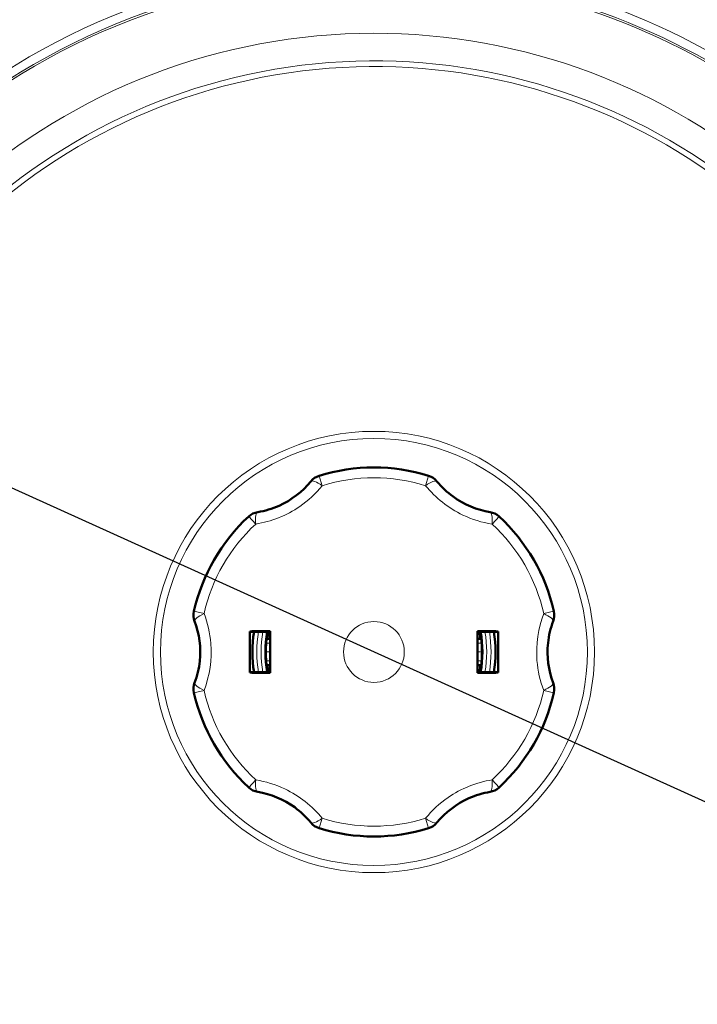
# Model space of a CAD drawing. Units: millimetres. Extents: x 705 to 2498, y -152 to 2671.
# Drawn here: x 973 to 1129, y 666 to 893 of the extents above; entities that cross this region are included whole.
import ezdxf

# ---------------------------------------------------------------- set-up
doc = ezdxf.new("R2010")
doc.units = ezdxf.units.MM
for name, color, linetype, lineweight in [('A1 contornos visíveis', 7, 'Continuous', 50), ('AM_5', 3, 'Continuous', 25), ('B1 arestas tangentes', 7, 'Continuous', 13)]:
    doc.layers.add(name, color=color, linetype=linetype, lineweight=lineweight)
doc.styles.add('3_5', font='isocpeur.ttf')
doc.dimstyles.new('Siemsen Cota', dxfattribs={"dimscale": 5, "dimtxt": 3.5, "dimasz": 2.5, "dimexe": 2, "dimexo": 1, "dimgap": 0.3, "dimtad": 1, "dimtih": 1, "dimtoh": 1, "dimdec": 1, "dimlfac": 1, "dimrnd": 1e-08, "dimtxsty": '3_5', "dimcen": 0.09, "dimdle": 10, "dimclrd": 7, "dimclre": 7, "dimclrt": 7, "dimadec": 0, "dimazin": 2, "dimtfac": 0.714286, "dimtmove": 0, "dimatfit": 2, "dimfxl": 1, "dimtolj": 1, "dimtzin": 0, "dimlwd": -1, "dimlwe": -1, "dimarcsym": 0})

# ---------------------------------------------------------------- blocks, each defined once
blk = doc.blocks.new('*D50')
at = {"layer": 'AM_5', "color": 7, "transparency": 16777216}
for p, q in [((785.88, 869), (733.62, 869)), ((900, 817.36), (785.88, 869)), ((1198.38, 682.35), (911.39, 812.21))]:
    blk.add_line(p, q, dxfattribs=at)
for points in [[(912.25, 814.11), (910.53, 810.31), (900, 817.36)], [(1199.24, 684.25), (1197.52, 680.46), (1209.77, 677.2)]]:
    blk.add_solid(points, dxfattribs=at)
at = {"layer": 'Defpoints', "color": 0, "transparency": 16777216}
for p in [(900, 817.36), (1209.77, 677.2)]:
    blk.add_point(p, dxfattribs=at)
at = {"layer": 'AM_5', "color": 7, "transparency": 16777216, "insert": (759, 879.25), "char_height": 17.5, "attachment_point": 5, "style": '3_5'}
blk.add_mtext('\\A1;∅340', dxfattribs=at)

msp = doc.modelspace()

# ---------------------------------------------------------------- linework, layer by layer
at = {"layer": 'A1 contornos visíveis'}
for p, q in [((1026.284, 742.525), (1026.284, 752.039)), ((1030.984, 752.104), (1030.984, 742.459)), ((1078.784, 742.459), (1078.784, 752.104)), ((1083.484, 752.039), (1083.484, 742.525)), ((1030.065, 750.282), (1030.317, 750.282)), ((1030.984, 750.282), (1030.317, 750.282)), ((1078.784, 750.282), (1079.452, 750.282)), ((1079.703, 750.282), (1079.452, 750.282)), ((1030.065, 744.282), (1030.317, 744.282)), ((1030.984, 744.282), (1030.317, 744.282)), ((1078.784, 744.282), (1079.452, 744.282)), ((1079.703, 744.282), (1079.452, 744.282))]:
    msp.add_line(p, q, dxfattribs=at)
for centre, radius, start, end in [((1054.884, 747.282), 170, 97.968, 262.032), ((1054.884, 747.282), 170, 13.78241, 82.032), ((1054.884, 747.282), 42.5, 72.74053, 107.25947), ((1043.461, 784.048), 4, 107.25947, 140.7185), ((1066.307, 784.048), 4, 39.2815, 72.74053), ((1054.884, 747.282), 42.5, 132.74053, 167.25947), ((1028.755, 775.558), 4, 99.2815, 132.74053), ((1081.013, 775.558), 4, 47.25947, 80.7185), ((1054.884, 747.282), 42.5, 12.74053, 47.25947), ((1017.332, 755.772), 4, 167.25947, 200.7185), ((1092.436, 755.772), 4, 339.2815, 12.74053), ((1054.884, 747.282), 28, 170.43378, 189.56622), ((1054.884, 747.282), 25, 169.37601, 190.62399), ((1054.884, 747.282), 24.75, 169.39862, 173.03794), ((1054.884, 747.282), 24.75, 6.96206, 10.60138), ((1054.884, 747.282), 25, 349.37601, 10.62399), ((1054.884, 747.282), 28, 350.43378, 9.56622), ((1054.884, 747.282), 24.75, 186.96206, 190.60138), ((1054.884, 747.282), 24.75, 349.39862, 353.03794), ((1017.332, 738.791), 4, 159.2815, 192.74053), ((1092.436, 738.791), 4, 347.25947, 20.7185), ((1054.884, 747.282), 42.5, 192.74053, 227.25947), ((1054.884, 747.282), 42.5, 312.74053, 347.25947), ((1028.755, 719.006), 4, 227.25947, 260.7185), ((1081.013, 719.006), 4, 279.2815, 312.74053), ((1043.461, 710.515), 4, 219.2815, 252.74053), ((1066.307, 710.515), 4, 287.25947, 320.7185), ((1054.884, 747.282), 42.5, 252.74053, 287.25947), ((1054.884, 747.282), 170, 277.968, 346.21759)]:
    msp.add_arc(centre, radius, start, end, dxfattribs=at)
for points, knots in [([(1040.365, 786.581), (1038.438, 784.224), (1035.875, 782.245), (1033.023, 780.974), (1031.442, 780.27), (1029.775, 779.777), (1028.11, 779.505)], [1.6187664, 1.6187664, 1.6187664, 1.6187664, 2.7445218, 2.7445218, 2.7445218, 3.3684988, 3.3684988, 3.3684988, 3.3684988]), ([(1081.658, 779.505), (1078.654, 779.996), (1075.658, 781.226), (1073.132, 783.06), (1071.732, 784.077), (1070.471, 785.275), (1069.403, 786.581)], [2.8081334, 2.8081334, 2.8081334, 2.8081334, 3.9338894, 3.9338894, 3.9338894, 4.557866, 4.557866, 4.557866, 4.557866]), ([(1013.591, 754.357), (1014.667, 751.51), (1015.101, 748.301), (1014.775, 745.196), (1014.595, 743.475), (1014.188, 741.785), (1013.591, 740.206)], [1.6106739, 1.6106739, 1.6106739, 1.6106739, 2.736432, 2.736432, 2.736432, 3.3604068, 3.3604068, 3.3604068, 3.3604068]), ([(1096.177, 740.206), (1095.101, 743.053), (1094.668, 746.263), (1094.993, 749.368), (1095.174, 751.089), (1095.581, 752.779), (1096.177, 754.357)], [1.6251432, 1.6251432, 1.6251432, 1.6251432, 2.7508986, 2.7508986, 2.7508986, 3.3748756, 3.3748756, 3.3748756, 3.3748756]), ([(1026.284, 752.039), (1027.561, 752.059), (1028.82, 752.077), (1030.352, 752.096), (1030.666, 752.1), (1030.984, 752.104)], [22.84820265, 22.84820265, 22.84820265, 22.84820265, 23.22417229, 23.22417229, 23.31907877, 23.31907877, 23.31907877, 23.31907877]), ([(1030.557, 751.835), (1030.559, 751.849), (1030.504, 751.866), (1030.318, 751.892), (1030.154, 751.906), (1029.804, 751.926), (1029.556, 751.936), (1029.093, 751.947), (1028.796, 751.95), (1028.382, 751.95), (1028.2, 751.949), (1028.03, 751.946)], [0.5972008, 0.5972008, 0.5972008, 0.5972008, 0.67097247, 0.67097247, 0.74492653, 0.74492653, 0.8195709, 0.8195709, 0.89510834, 0.89510834, 0.94386454, 0.94386454, 0.94386454, 0.94386454]), ([(1078.784, 752.104), (1079.102, 752.1), (1079.416, 752.096), (1080.948, 752.077), (1082.207, 752.059), (1083.484, 752.039)], [27.81744454, 27.81744454, 27.81744454, 27.81744454, 27.91235102, 27.91235102, 28.28832066, 28.28832066, 28.28832066, 28.28832066]), ([(1081.738, 751.946), (1081.568, 751.949), (1081.386, 751.95), (1080.972, 751.95), (1080.675, 751.947), (1080.213, 751.936), (1079.964, 751.926), (1079.614, 751.906), (1079.45, 751.892), (1079.264, 751.866), (1079.209, 751.849), (1079.212, 751.835)], [0.25073309, 0.25073309, 0.25073309, 0.25073309, 0.29948928, 0.29948928, 0.37502673, 0.37502673, 0.4496711, 0.4496711, 0.52362516, 0.52362516, 0.59739683, 0.59739683, 0.59739683, 0.59739683]), ([(1030.984, 742.459), (1030.666, 742.463), (1030.352, 742.467), (1028.82, 742.487), (1027.561, 742.505), (1026.284, 742.525)], [27.81744454, 27.81744454, 27.81744454, 27.81744454, 27.91235102, 27.91235102, 28.28832066, 28.28832066, 28.28832066, 28.28832066]), ([(1028.03, 742.617), (1028.2, 742.615), (1028.382, 742.613), (1028.796, 742.613), (1029.093, 742.617), (1029.556, 742.628), (1029.804, 742.637), (1030.154, 742.657), (1030.318, 742.671), (1030.504, 742.698), (1030.559, 742.714), (1030.557, 742.728)], [0.25073309, 0.25073309, 0.25073309, 0.25073309, 0.29948928, 0.29948928, 0.37502673, 0.37502673, 0.4496711, 0.4496711, 0.52362516, 0.52362516, 0.59739683, 0.59739683, 0.59739683, 0.59739683]), ([(1083.484, 742.525), (1082.207, 742.505), (1080.948, 742.487), (1079.416, 742.467), (1079.102, 742.463), (1078.784, 742.459)], [22.84820265, 22.84820265, 22.84820265, 22.84820265, 23.22417229, 23.22417229, 23.31907877, 23.31907877, 23.31907877, 23.31907877]), ([(1079.212, 742.728), (1079.209, 742.714), (1079.264, 742.698), (1079.45, 742.671), (1079.614, 742.657), (1079.964, 742.637), (1080.213, 742.628), (1080.675, 742.617), (1080.972, 742.613), (1081.386, 742.613), (1081.568, 742.615), (1081.738, 742.617)], [0.5972008, 0.5972008, 0.5972008, 0.5972008, 0.67097247, 0.67097247, 0.74492653, 0.74492653, 0.8195709, 0.8195709, 0.89510834, 0.89510834, 0.94386454, 0.94386454, 0.94386454, 0.94386454]), ([(1028.11, 715.058), (1031.114, 714.567), (1034.11, 713.338), (1036.636, 711.503), (1038.036, 710.486), (1039.297, 709.289), (1040.365, 707.983)], [2.8081334, 2.8081334, 2.8081334, 2.8081334, 3.9338894, 3.9338894, 3.9338894, 4.557866, 4.557866, 4.557866, 4.557866]), ([(1069.403, 707.983), (1071.33, 710.339), (1073.894, 712.319), (1076.745, 713.589), (1078.326, 714.293), (1079.993, 714.786), (1081.658, 715.058)], [1.6187666, 1.6187666, 1.6187666, 1.6187666, 2.744522, 2.744522, 2.744522, 3.3684991, 3.3684991, 3.3684991, 3.3684991])]:
    msp.add_open_spline(points, degree=3, knots=knots, dxfattribs=at)
for points in [[(1028.03, 751.946), (1027.452, 751.938), (1026.87, 751.929), (1026.284, 751.919)], [(1083.484, 751.919), (1082.898, 751.929), (1082.316, 751.938), (1081.738, 751.946)], [(1026.284, 742.644), (1026.87, 742.635), (1027.452, 742.626), (1028.03, 742.617)], [(1081.738, 742.617), (1082.316, 742.626), (1082.898, 742.635), (1083.484, 742.644)]]:
    msp.add_open_spline(points, degree=3, dxfattribs=at)
at = {"layer": 'B1 arestas tangentes'}
for p, q in [((1042.274, 787.868), (1042.982, 785.591)), ((1066.786, 785.591), (1067.494, 787.868)), ((1027.659, 776.744), (1026.04, 778.495)), ((1083.728, 778.495), (1082.11, 776.744)), ((1013.43, 756.655), (1015.756, 756.129)), ((1094.012, 756.129), (1096.338, 756.655)), ((1029.964, 749.282), (1030.215, 749.282)), ((1030.984, 749.282), (1030.215, 749.282)), ((1078.784, 749.282), (1079.553, 749.282)), ((1079.804, 749.282), (1079.553, 749.282)), ((1030.984, 747.282), (1030.134, 747.282)), ((1078.784, 747.282), (1079.634, 747.282)), ((1029.964, 745.282), (1030.215, 745.282)), ((1030.984, 745.282), (1030.215, 745.282)), ((1078.784, 745.282), (1079.553, 745.282)), ((1079.804, 745.282), (1079.553, 745.282)), ((1015.756, 738.435), (1013.43, 737.909)), ((1096.338, 737.909), (1094.012, 738.435)), ((1026.04, 716.068), (1027.659, 717.82)), ((1082.11, 717.82), (1083.728, 716.068)), ((1042.982, 708.973), (1042.274, 706.696)), ((1067.494, 706.696), (1066.786, 708.973))]:
    msp.add_line(p, q, dxfattribs=at)
for radius in [50.819, 49.169, 7]:
    msp.add_circle((1054.884, 747.282), radius, dxfattribs=at)
for radius, start, end in [(169.5, 97.97324, 262.02676), (169.5, 13.82387, 82.02676), (158.366, 98.00652, 261.99348), (158.366, 12.67452, 81.99348), (156.368, 98.00844, 261.99156), (155.946, 98.0098, 261.9902), (155.946, 15.17283, 81.9902), (156.368, 13.97224, 81.99156), (142.5, 15.93376, 344.06624), (136.147, 16.66024, 343.33976), (134.846, 16.68609, 343.31391), (40.115, 72.74053, 107.25947), (40.115, 132.74053, 167.25947), (40.115, 12.74053, 47.25947), (27, 170.04523, 189.95477), (26, 169.67501, 190.32499), (26, 349.67501, 10.32499), (27, 350.04523, 9.95477), (40.115, 192.74053, 227.25947), (40.115, 312.74053, 347.25947), (158.366, 278.00652, 347.32548), (40.115, 252.74053, 287.25947), (156.368, 278.00844, 346.02776), (155.946, 278.0098, 344.82717), (169.5, 277.97324, 346.17613)]:
    msp.add_arc((1054.884, 747.282), radius, start, end, dxfattribs=at)
for centre, major_axis, start_param, end_param in [((1043.461, 784.048), (-3.096, 2.533), 5.0560336, 6.2831853), ((1066.307, 784.048), (3.096, 2.533), 0, 1.2271517), ((1028.755, 775.558), (-0.645, 3.948), 0, 1.2271517), ((1081.013, 775.558), (0.645, 3.948), 5.0560336, 6.2831853), ((1017.332, 755.772), (-3.741, -1.415), 5.0560336, 6.2831853), ((1092.436, 755.772), (3.741, -1.415), 0, 1.2271517), ((1017.332, 738.791), (-3.741, 1.415), 0, 1.2271517), ((1092.436, 738.791), (3.741, 1.415), 5.0560336, 6.2831853), ((1028.755, 719.006), (-0.645, -3.948), 5.0560336, 6.2831853), ((1081.013, 719.006), (0.645, -3.948), 0, 1.2271517), ((1043.461, 710.515), (-3.096, -2.533), 0, 1.2271517), ((1066.307, 710.515), (3.096, -2.533), 5.0560336, 6.2831853)]:
    msp.add_ellipse(centre, major_axis=major_axis, ratio=0.2364832, start_param=start_param, end_param=end_param, dxfattribs=at)
for points, knots in [([(1027.659, 776.744), (1031.223, 777.311), (1034.772, 778.706), (1037.81, 780.802), (1039.765, 782.151), (1041.519, 783.787), (1042.982, 785.591)], [-3.3684988, -3.3684988, -3.3684988, -3.3684988, -2.3039376, -2.3039376, -2.3039376, -1.6187664, -1.6187664, -1.6187664, -1.6187664]), ([(1066.786, 785.591), (1069.06, 782.788), (1072.042, 780.412), (1075.376, 778.829), (1077.522, 777.81), (1079.815, 777.109), (1082.11, 776.744)], [-4.557866, -4.557866, -4.557866, -4.557866, -3.4933043, -3.4933043, -3.4933043, -2.8081334, -2.8081334, -2.8081334, -2.8081334]), ([(1015.756, 738.435), (1017.047, 741.806), (1017.614, 745.576), (1017.318, 749.255), (1017.127, 751.623), (1016.587, 753.96), (1015.756, 756.129)], [-3.3604068, -3.3604068, -3.3604068, -3.3604068, -2.2958434, -2.2958434, -2.2958434, -1.6106739, -1.6106739, -1.6106739, -1.6106739]), ([(1094.012, 756.129), (1092.721, 752.758), (1092.155, 748.988), (1092.451, 745.309), (1092.641, 742.941), (1093.181, 740.604), (1094.012, 738.435)], [-3.3748756, -3.3748756, -3.3748756, -3.3748756, -2.3103144, -2.3103144, -2.3103144, -1.6251432, -1.6251432, -1.6251432, -1.6251432]), ([(1030.215, 749.282), (1030.203, 749.132), (1030.192, 748.975), (1030.151, 748.321), (1030.134, 747.785), (1030.134, 747.282)], [0.40350884, 0.40350884, 0.40350884, 0.40350884, 0.4528803, 0.4528803, 0.60383803, 0.60383803, 0.60383803, 0.60383803]), ([(1030.317, 750.282), (1030.317, 750.282), (1030.31, 750.232), (1030.287, 750.028), (1030.27, 749.874), (1030.24, 749.577), (1030.228, 749.437), (1030.215, 749.282)], [0, 0, 0, 0, 0.07537947, 0.07537947, 0.15075895, 0.15075895, 0.2016196, 0.2016196, 0.2016196, 0.2016196]), ([(1079.553, 749.282), (1079.541, 749.437), (1079.528, 749.577), (1079.499, 749.874), (1079.482, 750.028), (1079.458, 750.232), (1079.452, 750.282), (1079.452, 750.282)], [0.40160983, 0.40160983, 0.40160983, 0.40160983, 0.45247048, 0.45247048, 0.52784995, 0.52784995, 0.60322943, 0.60322943, 0.60322943, 0.60322943]), ([(1079.634, 747.282), (1079.634, 747.785), (1079.617, 748.321), (1079.577, 748.975), (1079.565, 749.132), (1079.553, 749.282)], [0.60383803, 0.60383803, 0.60383803, 0.60383803, 0.75479576, 0.75479576, 0.80416722, 0.80416722, 0.80416722, 0.80416722]), ([(1030.134, 747.282), (1030.134, 746.779), (1030.151, 746.242), (1030.192, 745.589), (1030.203, 745.432), (1030.215, 745.282)], [0.60383803, 0.60383803, 0.60383803, 0.60383803, 0.75479576, 0.75479576, 0.80416722, 0.80416722, 0.80416722, 0.80416722]), ([(1079.553, 745.282), (1079.565, 745.432), (1079.577, 745.589), (1079.617, 746.242), (1079.634, 746.779), (1079.634, 747.282)], [0.40350884, 0.40350884, 0.40350884, 0.40350884, 0.4528803, 0.4528803, 0.60383803, 0.60383803, 0.60383803, 0.60383803]), ([(1030.215, 745.282), (1030.228, 745.127), (1030.24, 744.986), (1030.27, 744.69), (1030.287, 744.536), (1030.31, 744.332), (1030.317, 744.282), (1030.317, 744.282)], [0.40160983, 0.40160983, 0.40160983, 0.40160983, 0.45247048, 0.45247048, 0.52784995, 0.52784995, 0.60322943, 0.60322943, 0.60322943, 0.60322943]), ([(1079.452, 744.282), (1079.452, 744.282), (1079.458, 744.332), (1079.482, 744.536), (1079.499, 744.69), (1079.528, 744.986), (1079.541, 745.127), (1079.553, 745.282)], [0, 0, 0, 0, 0.07537947, 0.07537947, 0.15075895, 0.15075895, 0.2016196, 0.2016196, 0.2016196, 0.2016196]), ([(1042.982, 708.973), (1040.708, 711.776), (1037.726, 714.152), (1034.392, 715.735), (1032.246, 716.754), (1029.953, 717.454), (1027.659, 717.82)], [-4.557866, -4.557866, -4.557866, -4.557866, -3.4933043, -3.4933043, -3.4933043, -2.8081334, -2.8081334, -2.8081334, -2.8081334]), ([(1082.11, 717.82), (1078.545, 717.252), (1074.997, 715.858), (1071.958, 713.762), (1070.003, 712.413), (1068.25, 710.777), (1066.786, 708.973)], [-3.3684991, -3.3684991, -3.3684991, -3.3684991, -2.3039378, -2.3039378, -2.3039378, -1.6187666, -1.6187666, -1.6187666, -1.6187666])]:
    msp.add_open_spline(points, degree=3, knots=knots, dxfattribs=at)

# ---------------------------------------------------------------- dimensions: what is measured, and where the dimension line sits
at = {"layer": 'AM_5'}
dim = msp.add_diameter_dim_2p(p1=(1209.767, 677.202), p2=(900.001, 817.362), dimstyle='Siemsen Cota', override={"dimtfac": 1, "dimtdec": 4}, dxfattribs=at)
dim.commit()
dim.dimension.update_dxf_attribs({"geometry": '*D50', "text_midpoint": (759, 869), "dimtype": 163})

doc.saveas('drawing.dxf')
